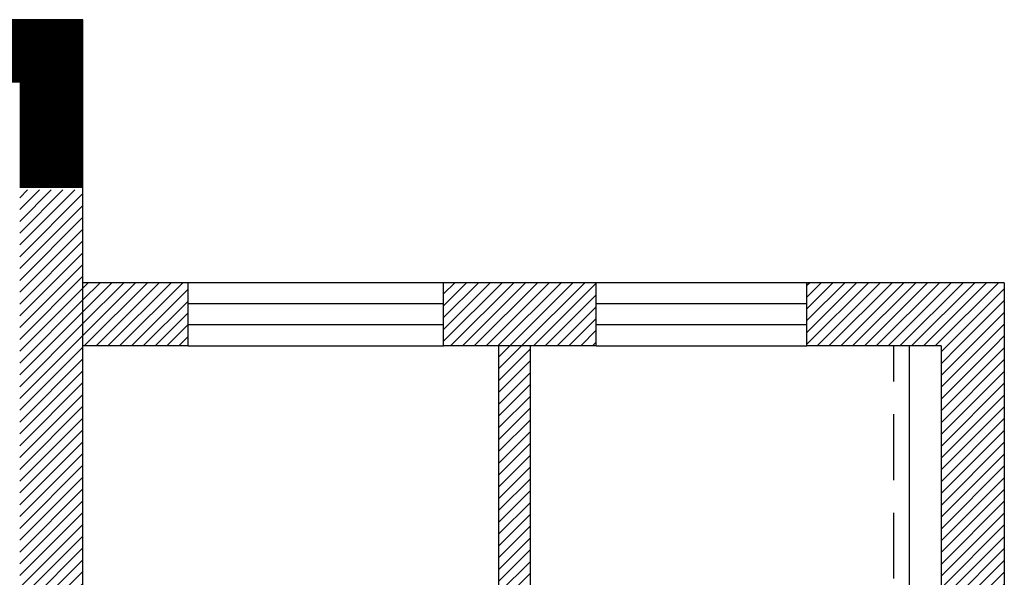
# Model space of a CAD drawing. Units: millimetres. Extents: x -29916 to 224645, y -40410 to 114030.
# Drawn here: x 74832 to 78572, y -7358 to -5238 of the extents above; entities that cross this region are included whole.
import ezdxf

# ---------------------------------------------------------------- set-up
doc = ezdxf.new("R2010")
doc.units = ezdxf.units.MM
doc.header["$LTSCALE"] = 1000
doc.linetypes.add('1', pattern=[0.375, 0.25, -0.125])
for name, color, linetype in [('A-WALL 新建墙', 3, 'Continuous'), ('A-土建墙（含管井、立管）', 5, 'Continuous'), ('A-窗', 2, 'Continuous'), ('C-灯具', 1, 'Continuous'), ('C-顶面造型线', 40, 'Continuous'), ('Q-土建柱及剪力墙', 5, 'Continuous'), ('墙体', 253, 'Continuous')]:
    doc.layers.add(name, color=color, linetype=linetype)
pattern_1 = [(45, (12608407.25, 3706130.126), (-22.4506403, 22.4506403), [])]

# ---------------------------------------------------------------- blocks, each defined once
blk = doc.blocks.new('2')
at = {"layer": 'A-土建墙（含管井、立管）'}
h = blk.add_hatch(dxfattribs=at)
h.set_pattern_fill('ANSI31', color=8, scale=10)
h.set_pattern_definition(pattern_1)
h.paths.add_polyline_path([(12732442, 3499115.6), (12732682, 3499115.6), (12732682, 3496170.3), (12732442, 3496170.3)])
h = blk.add_hatch(dxfattribs=at)
h.set_pattern_fill('ANSI31', color=8, scale=10)
h.set_pattern_definition(pattern_1)
h.paths.add_polyline_path([(12735942, 3498522.6), (12736182, 3498522.6), (12736182, 3495762.6), (12735942, 3495762.6)])
h.paths.add_polyline_path([(12735432, 3498522.6), (12736182, 3498522.6), (12736182, 3498762.6), (12735432, 3498762.6)])
h.paths.add_polyline_path([(12732682, 3498522.6), (12733082, 3498522.6), (12733082, 3498762.6), (12732682, 3498762.6)])
h.paths.add_polyline_path([(12734052, 3498522.6), (12734632, 3498522.6), (12734632, 3498762.6), (12734052, 3498762.6)])
h.paths.add_polyline_path([(12732682, 3496702.6), (12733362, 3496702.6), (12733362, 3496822.6), (12732682, 3496822.6)])
h.paths.add_polyline_path([(12734212, 3496702.6), (12734262, 3496702.6), (12734262, 3496822.6), (12734212, 3496822.6)])
h.paths.add_polyline_path([(12734262, 3496662.6), (12734382, 3496662.6), (12734382, 3498522.6), (12734262, 3498522.6)])
h.paths.add_polyline_path([(12734262, 3495812.6), (12734382, 3495812.6), (12734382, 3495762.6), (12734262, 3495762.6)])
at = {"color": 8, "ltscale": 10}
for p, q in [((12734052, 3498762.6), (12733082, 3498762.6)), ((12735432, 3498762.6), (12734632, 3498762.6)), ((12733082, 3498522.6), (12734052, 3498522.6)), ((12734632, 3498522.6), (12735432, 3498522.6))]:
    blk.add_line(p, q, dxfattribs=at)
at = {"layer": 'A-WALL 新建墙', "color": 8}
for p, q in [((12733082, 3498762.6), (12732682, 3498762.6)), ((12733082, 3498522.6), (12733082, 3498762.6)), ((12734632, 3498762.6), (12734052, 3498762.6)), ((12734052, 3498522.6), (12734052, 3498762.6)), ((12734632, 3498522.6), (12734632, 3498762.6)), ((12736182, 3498762.6), (12735432, 3498762.6)), ((12735432, 3498522.6), (12735432, 3498762.6)), ((12736182, 3498762.6), (12736182, 3495762.6)), ((12733082, 3498522.6), (12732682, 3498522.6)), ((12734632, 3498522.6), (12734052, 3498522.6)), ((12734262, 3496662.6), (12734262, 3498522.6)), ((12734382, 3496662.6), (12734382, 3498522.6)), ((12735942, 3498522.6), (12735432, 3498522.6)), ((12735942, 3498522.6), (12735942, 3495762.6))]:
    blk.add_line(p, q, dxfattribs=at)
at = {"layer": 'A-土建墙（含管井、立管）', "color": 8}
for p, q in [((12732682, 3499762.6), (12732112, 3499762.6)), ((12732682, 3495762.6), (12732682, 3499762.6))]:
    blk.add_line(p, q, dxfattribs=at)
at = {"layer": 'A-窗', "color": 8}
for p, q in [((12734052, 3498682.6), (12733082, 3498682.6)), ((12735432, 3498682.6), (12734632, 3498682.6)), ((12734052, 3498602.6), (12733082, 3498602.6)), ((12735432, 3498602.6), (12734632, 3498602.6))]:
    blk.add_line(p, q, dxfattribs=at)
at = {"layer": 'C-灯具', "color": 8, "linetype": '1'}
blk.add_line((12735762, 3495762.6), (12735762, 3498522.6), dxfattribs=at)
at = {"layer": 'C-顶面造型线', "color": 8, "ltscale": 0.05}
blk.add_line((12735822, 3495762.6), (12735822, 3498522.6), dxfattribs=at)
at = {"layer": 'Q-土建柱及剪力墙', "color": 8, "ltscale": 1.8, "const_width": 240}
blk.add_lwpolyline([(12732112, 3499642.6), (12732562, 3499642.6), (12732562, 3499122.6)], dxfattribs=at)

msp = doc.modelspace()

# ---------------------------------------------------------------- block references
at = {"layer": '墙体'}
msp.add_blockref('2', (-12657610.2, -3505001), dxfattribs=at)

doc.saveas('drawing.dxf')
